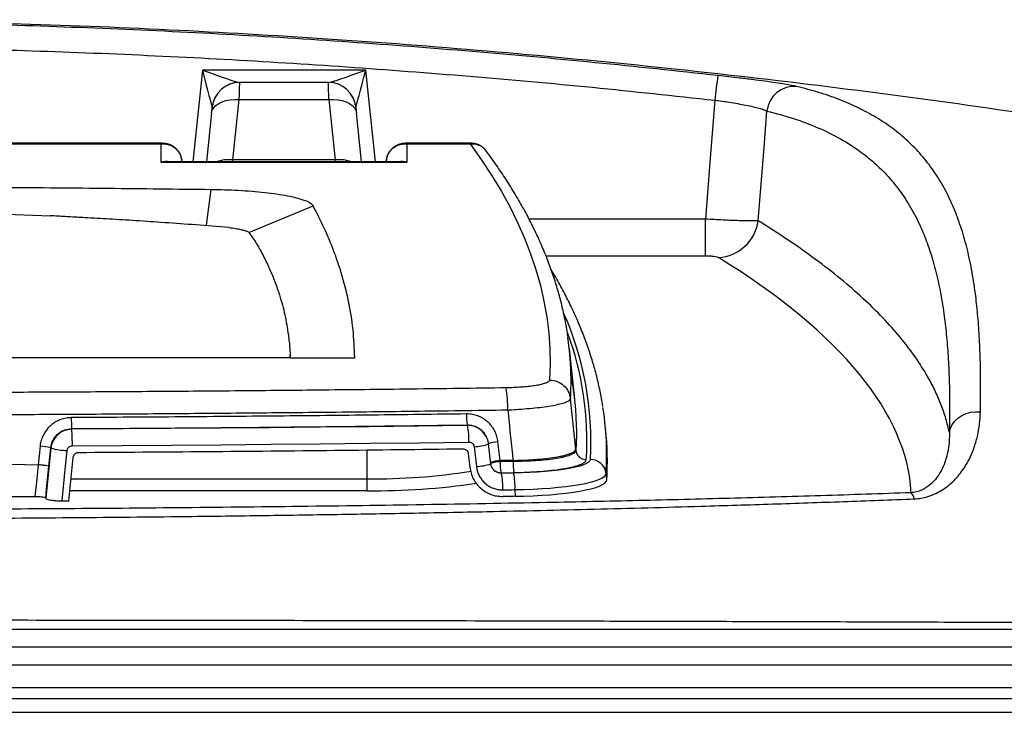
# Model space of a CAD drawing. Extents: x 5251 to 74866, y 269 to 17244.
# Drawn here: x 11410 to 11859, y 10300 to 10616 of the extents above; entities that cross this region are included whole.
import ezdxf

# ---------------------------------------------------------------- set-up
doc = ezdxf.new("R2010")
doc.units = 0
doc.header["$LTSCALE"] = 48
doc.header["$MEASUREMENT"] = 0
doc.layers.add('A-EB-BIN', color=8, linetype='Continuous')

# ---------------------------------------------------------------- blocks, each defined once
blk = doc.blocks.new('A$C7f305e35')
for p, q in [((1214.94, 1283.02), (1210.54, 1241.08)), ((1289.53, 1283.02), (1214.94, 1283.02)), ((1293.94, 1241.08), (1289.53, 1283.02)), ((1232.03, 1277.36), (1231.94, 1277.36)), ((1272.45, 1277.36), (1232.03, 1277.36)), ((1272.53, 1277.36), (1272.45, 1277.36)), ((1228.86, 1242.01), (1231.75, 1269.53)), ((1231.75, 1269.53), (1272.72, 1269.53)), ((1272.72, 1269.53), (1275.61, 1242.01)), ((1219.17, 1263.42), (1216.83, 1241.08)), ((1287.65, 1241.08), (1285.3, 1263.42)), ((1196.72, 1249.55), (814.45, 1249.55)), ((815.18, 1249.34), (1195.99, 1249.34)), ((1195.99, 1249.34), (1195.99, 1240.95)), ((1337.76, 1249.55), (1307.75, 1249.55)), ((1308.49, 1249.34), (1337.19, 1249.34)), ((1308.49, 1240.95), (1308.49, 1249.34)), ((1195.99, 1240.95), (1308.49, 1240.95)), ((1306.12, 1241.08), (1198.35, 1241.08)), ((1205.55, 1241.08), (1205.55, 1241.78)), ((1228.83, 1241.08), (1228.86, 1242.01)), ((1275.61, 1242.01), (1228.86, 1242.01)), ((1275.64, 1241.08), (1275.61, 1242.01)), ((1298.93, 1241.78), (1298.93, 1241.08)), ((1218.85, 1228.52), (1216.7, 1212.18)), ((1236.21, 1208.88), (1265.55, 1220.97)), ((1111.31, 1217.71), (1145.54, 1216.45)), ((1444.66, 1214.93), (1364.14, 1214.93)), ((1444.66, 1198.19), (1444.66, 1214.93)), ((1371.79, 1198.19), (1444.66, 1198.19)), ((1384.99, 1132.72), (1382.52, 1155.91)), ((1255.05, 1151.59), (1005.58, 1151.59)), ((1254.83, 1152.72), (1254.92, 1151.81)), ((1255.04, 1151.91), (1255.05, 1151.59)), ((1255.05, 1151.59), (1284.51, 1151.59)), ((1385.42, 1109.86), (1383.03, 1132.93)), ((1335.93, 1120.97), (1336.06, 1120.7)), ((1399.09, 1119.15), (1398.77, 1122.15)), ((1155.31, 1118.98), (1155.25, 1119.28)), ((1344.65, 1115.54), (1344.57, 1115.69)), ((1140.81, 1111.27), (1139.96, 1102.82)), ((1339.05, 1111.03), (1340.07, 1101.99)), ((1346.65, 1103.23), (1345.63, 1112.27)), ((1350.88, 1104.7), (1349.92, 1113.23)), ((1145.76, 1110.4), (1143.44, 1087.48)), ((1144.88, 1102.07), (1145.74, 1110.51)), ((1145.74, 1110.51), (1145.76, 1110.4)), ((1153.91, 1086.38), (1155.91, 1106.13)), ((1290.18, 1096.41), (1290.18, 1109.57)), ((1336.36, 1107.87), (1337.06, 1101.63)), ((1385.48, 1109.36), (1385.42, 1109.86)), ((1114.45, 1103.29), (1139.96, 1102.82)), ((1356.77, 1104.78), (1350.88, 1104.7)), ((1350.94, 1104.19), (1350.88, 1104.7)), ((1356.82, 1104.28), (1350.94, 1104.19)), ((1356.82, 1104.28), (1356.77, 1104.78)), ((1351.35, 1099.17), (1357.24, 1099.25)), ((1351.49, 1098.89), (1351.35, 1099.17)), ((1399.58, 1095.78), (1399.26, 1098.77)), ((1154.92, 1096.41), (1290.18, 1096.41)), ((1290.18, 1090.96), (1290.18, 1096.41)), ((1290.18, 1090.96), (1154.37, 1090.96)), ((1352.12, 1088.3), (1352.12, 1088.32)), ((1357.69, 1091.43), (1357.72, 1088.38)), ((1143.42, 1087.6), (1143.44, 1087.48)), ((1153.88, 1086.39), (1154.06, 1086.37)), ((1153.91, 1086.38), (1154.06, 1086.37)), ((235.86, 1027.72), (1775.3, 1027.72)), ((1776.29, 1019.56), (234.87, 1019.56)), ((234.48, 1011.37), (1776.69, 1011.37)), ((233.11, 1001.12), (1778.06, 1001.12)), ((233.05, 996.1), (1778.11, 996.1)), ((247.94, 989.77), (1763.23, 989.77))]:
    blk.add_line(p, q)
at = {"flags": 128}
for points in [[(1231.75, 1269.53), (1231.83, 1271.8), (1231.9, 1273.73), (1231.95, 1275.29), (1231.99, 1276.43), (1232.02, 1277.12), (1232.03, 1277.36)], [(1272.72, 1269.53), (1272.64, 1271.8), (1272.57, 1273.73), (1272.52, 1275.29), (1272.48, 1276.43), (1272.45, 1277.12), (1272.45, 1277.36)], [(1219.17, 1263.42), (1219.48, 1264.63), (1220.13, 1265.77), (1221.11, 1266.81), (1222.38, 1267.72), (1223.92, 1268.46), (1225.68, 1269.03), (1227.6, 1269.41), (1229.65, 1269.58), (1231.75, 1269.53)], [(1272.72, 1269.53), (1274.82, 1269.58), (1276.87, 1269.41), (1278.8, 1269.03), (1280.55, 1268.46), (1282.09, 1267.72), (1283.37, 1266.81), (1284.34, 1265.77), (1284.99, 1264.63), (1285.3, 1263.42)], [(1448.96, 1269.25), (1446.71, 1240.81), (1444.66, 1214.93)], [(1219.17, 1263.42), (1219.27, 1264.31), (1219.34, 1265.04), (1219.4, 1265.58), (1219.44, 1265.92), (1219.45, 1266.03)], [(1285.02, 1266.03), (1285.04, 1265.92), (1285.07, 1265.58), (1285.13, 1265.04), (1285.2, 1264.31), (1285.3, 1263.42)], [(1468.79, 1214.15), (1471.44, 1247.63), (1472.75, 1264.29)], [(1337.19, 1249.34), (1342.28, 1242.18), (1346.99, 1235.01), (1351.32, 1227.83), (1355.27, 1220.65), (1358.83, 1213.47), (1362.02, 1206.28), (1364.82, 1199.08), (1367.24, 1191.89), (1369.28, 1184.68), (1370.93, 1177.48), (1372.21, 1170.27), (1373.1, 1163.07), (1373.6, 1155.86), (1373.73, 1148.65), (1373.47, 1141.44)], [(1382.93, 1151.32), (1382.64, 1154.78), (1381.88, 1161.02)], [(1354.35, 1127.85), (1355.11, 1120.63), (1355.38, 1118.02), (1356.49, 1107.46), (1356.77, 1104.78)], [(1556.06, 1117.49), (1556.51, 1119.35), (1557.33, 1121.12), (1558.5, 1122.73), (1559.98, 1124.13), (1561.73, 1125.3), (1563.69, 1126.18), (1565.8, 1126.76), (1567.99, 1127.01), (1570.21, 1126.92)], [(1336.06, 1120.7), (1313.5, 1120.41), (1290.92, 1120.14), (1268.34, 1119.9), (1245.74, 1119.67), (1223.14, 1119.47), (1200.54, 1119.28), (1177.92, 1119.12), (1155.31, 1118.98)], [(1385.69, 1122.68), (1385.75, 1116.25), (1385.48, 1109.36)], [(1155.56, 1111.44), (1178.22, 1111.58), (1200.87, 1111.74), (1223.52, 1111.92), (1246.16, 1112.13), (1268.79, 1112.35), (1291.42, 1112.6), (1314.03, 1112.87), (1336.64, 1113.16)], [(1150.85, 1086.35), (1152.3, 1100.67), (1153.18, 1109.26)], [(1139.96, 1102.82), (1138.99, 1093.28), (1138.9, 1092.35), (1138.5, 1088.36)], [(1143.42, 1087.6), (1143.82, 1091.59), (1144.88, 1102.07)], [(1392.09, 1105.16), (1391.86, 1104.54), (1391.27, 1103.93), (1390.32, 1103.33), (1389.01, 1102.76), (1387.36, 1102.2), (1385.39, 1101.68), (1383.12, 1101.18), (1380.56, 1100.73), (1377.74, 1100.32), (1374.69, 1099.96), (1371.44, 1099.65), (1368.02, 1099.39), (1364.47, 1099.19), (1360.8, 1099.05), (1357.08, 1098.97)], [(1357.08, 1098.97), (1356.38, 1098.96), (1355.68, 1098.95), (1354.98, 1098.94), (1354.28, 1098.93), (1353.59, 1098.92), (1352.89, 1098.91), (1352.19, 1098.9), (1351.49, 1098.89)], [(1357.69, 1091.43), (1361.84, 1091.52), (1365.92, 1091.67), (1369.9, 1091.88), (1373.75, 1092.16), (1377.42, 1092.49), (1380.9, 1092.87), (1384.14, 1093.3), (1387.13, 1093.78), (1389.83, 1094.31), (1392.23, 1094.87), (1394.3, 1095.47), (1396.03, 1096.09), (1397.4, 1096.74), (1398.4, 1097.41), (1399.02, 1098.09), (1399.26, 1098.77)], [(1357.72, 1088.38), (1361.9, 1088.47), (1366.01, 1088.62), (1370.02, 1088.84), (1373.89, 1089.11), (1377.59, 1089.45), (1381.09, 1089.83), (1384.36, 1090.27), (1387.36, 1090.75), (1390.09, 1091.28), (1392.5, 1091.85), (1394.59, 1092.45), (1396.33, 1093.08), (1397.71, 1093.73), (1398.71, 1094.4), (1399.34, 1095.09), (1399.58, 1095.78)], [(1352.09, 1091.35), (1352.79, 1091.36), (1353.49, 1091.37), (1354.19, 1091.38), (1354.89, 1091.39), (1355.59, 1091.4), (1356.29, 1091.41), (1356.99, 1091.42), (1357.69, 1091.43)], [(1357.72, 1088.38), (1357.02, 1088.37), (1356.32, 1088.36), (1355.62, 1088.35), (1354.92, 1088.34), (1354.22, 1088.33), (1353.52, 1088.32), (1352.82, 1088.31), (1352.12, 1088.3)], [(1150.85, 1086.35), (1151.25, 1086.35), (1151.66, 1086.35), (1152.06, 1086.35), (1152.46, 1086.36), (1152.86, 1086.36), (1153.26, 1086.36), (1153.66, 1086.36), (1154.06, 1086.37)]]:
    blk.add_lwpolyline(points, dxfattribs=at)
for centre, radius, start, end in [((1231.97, 1264.74), 12.61, 90.1077, 173.6121), ((1232.03, 1264.71), 12.65, 90, 174), ((1272.45, 1264.71), 12.65, 6, 90), ((1272.51, 1264.74), 12.61, 6.3879, 89.8922), ((1694.73, 1244.31), 247.03, 171.5756, 174.2042), ((1485.23, 1263.03), 12.54, 84.8209, 174.2351), ((1227.35, 1223.75), 18.33, 85.2635, 108.9347), ((1277.13, 1223.75), 18.33, 71.0653, 94.7365), ((1449.52, 1216.85), 19.46, 273.3299, 352.0354), ((1246.92, 1113.43), 145.41, 356.7373, 23.8517), ((1247.68, 1113.65), 142.84, 356.5695, 20.2839), ((1247.12, 1141.43), 136.17, 356.4232, 4.1656), ((1312.32, 1129.39), 42.05, 357.893, 11.6719), ((1247.63, 1118.12), 138.14, 1.8914, 9.8899), ((1260.62, 1107.44), 138.93, 3.5014, 8.916), ((1208.99, 1123.52), 53.91, 179.1685, 184.5181), ((1358.02, 1125.22), 22.5, 178.0281, 190.8944), ((1302.16, 1114.32), 34.49, 358.0694, 10.6565), ((1078.23, 1112.61), 77.34, 359.1308, 4.725), ((1263, 1104.62), 136.86, 356.2968, 6.0959), ((1262.98, 1107.61), 136.57, 356.2898, 3.4903), ((1139.48, 1086.26), 25.05, 75.5444, 86.9573), ((1338.1, 1134.17), 23.16, 272.3466, 288.9777), ((1350.52, 1098.11), 15.13, 92.2937, 109.168), ((1155.2, 1147.26), 38.05, 255.6298, 266.9454), ((1339.12, 1125.12), 23.15, 272.3485, 288.9831), ((1351.49, 1089.53), 15.18, 92.3165, 109.1302), ((1351.55, 1089.03), 15.17, 92.3113, 109.1359), ((1351.26, 1103.87), 4.71, 207.0118, 271.1361), ((1372.22, 1103.42), 21.3, 177.9199, 191.5202), ((1392.12, 1097.97), 7.19, 6.4475, 90.2135), ((1293.69, 1373.84), 277.46, 269.2758, 279.0927), ((1319.13, 1092.51), 32.98, 357.9829, 11.1529), ((1325.25, 1092.59), 32.46, 357.9519, 11.3337), ((1293.54, 1405.12), 314.19, 269.3885, 278.5128), ((1534.34, 1086.17), 5.76, 10.532, 41.7683)]:
    blk.add_arc(centre, radius, start, end)
for centre, major_axis, ratio, start_param, end_param in [((1214.94, 1283.68), (-4.51, 17.57), 0.009063, 1.606096, 3.072173), ((1214.94, 1283.68), (17.09, -6.3), 0.034057, 4.724937, 6.191013), ((1289.53, 1283.68), (17.09, 6.3), 0.034057, 3.233765, 4.699841), ((1289.53, 1283.68), (4.51, 17.57), 0.009063, 3.211012, 4.677089), ((1212.95, 1264.71), (6.49, 1.4), 0.188426, 6.221428, 6.315221), ((1291.52, 1264.71), (6.49, -1.4), 0.188426, 3.109557, 3.20335), ((1195.99, 1231.47), (7.38, 7.9), 0.780834, 0.448804, 0.874484), ((1195.99, 1231.47), (14.31, 2.72), 0.644282, 1.283309, 1.449183), ((1206.22, 1234.48), (-0.89, 8.6), 0.017051, 5.585275, 5.723095), ((1298.25, 1234.48), (0.89, 8.6), 0.017051, 0.560091, 0.697911), ((1308.49, 1231.47), (-7.38, 7.9), 0.780834, 5.408702, 5.834381), ((1308.49, 1231.47), (14.31, -2.72), 0.644282, 1.692409, 1.858664), ((-1058.79, 1085.9), (2597.54, 0), 0.166254, 0.009526, 0.261203)]:
    blk.add_ellipse(centre, major_axis=major_axis, ratio=ratio, start_param=start_param, end_param=end_param)
for points, knots in [([(1660.04, 1252.22), (1635.8, 1256.1), (1587.32, 1263.86), (1514.34, 1273.8), (1441.19, 1282.49), (1367.89, 1289.81), (1294.91, 1295.76), (1222.29, 1300.35), (1150.06, 1303.59), (1077.82, 1305.62), (1029.66, 1305.87), (1005.58, 1305.99)], [0, 0, 0, 0, 0.112009, 0.224048, 0.336103, 0.448161, 0.560207, 0.670226, 0.780207, 0.890136, 1, 1, 1, 1]), ([(1450.37, 1280.5), (1431.7, 1282.51), (1394.37, 1286.53), (1338.27, 1291.56), (1282.07, 1295.87), (1225.79, 1299.37), (1169.43, 1302.08), (1113.93, 1303.95), (1059.31, 1305.1), (1023.49, 1305.24), (1005.58, 1305.31)], [0, 0, 0, 0, 0.126369, 0.252744, 0.379113, 0.505711, 0.632315, 0.758912, 0.879445, 1, 1, 1, 1]), ([(1005.58, 1293.98), (1023.43, 1293.91), (1059.14, 1293.77), (1113.55, 1292.63), (1168.81, 1290.77), (1224.89, 1288.07), (1280.97, 1284.59), (1337.02, 1280.3), (1393.04, 1275.28), (1430.32, 1271.26), (1448.96, 1269.25)], [0, 0, 0, 0, 0.120532, 0.241087, 0.367456, 0.493832, 0.620201, 0.746799, 0.873402, 1, 1, 1, 1]), ([(1486.36, 1275.52), (1485.67, 1275.67), (1484.3, 1275.97), (1480.97, 1276.54), (1476.81, 1277.18), (1471.86, 1277.87), (1466.27, 1278.61), (1460.69, 1279.3), (1455.33, 1279.93), (1452.02, 1280.31), (1450.37, 1280.5)], [0, 0, 0, 0, 0.133038, 0.266073, 0.399072, 0.532065, 0.664269, 0.796467, 0.898235, 1, 1, 1, 1]), ([(1570.21, 1126.92), (1570.27, 1131.1), (1570.39, 1139.44), (1570.21, 1150.92), (1569.76, 1161.69), (1569.01, 1171.71), (1567.88, 1181.95), (1566.26, 1192.21), (1564.03, 1202.34), (1561.34, 1211.58), (1557.99, 1220.53), (1553.88, 1229.08), (1548.92, 1237.15), (1543.33, 1244.34), (1537.12, 1250.72), (1530.27, 1256.4), (1522.76, 1261.42), (1514.59, 1265.83), (1505.8, 1269.63), (1496.46, 1272.9), (1489.73, 1274.64), (1486.36, 1275.52)], [0, 0, 0, 0, 0.039328, 0.078692, 0.118078, 0.157461, 0.196804, 0.247243, 0.29771, 0.348184, 0.398633, 0.458247, 0.517895, 0.577563, 0.637227, 0.696854, 0.757465, 0.818099, 0.878743, 0.939383, 1, 1, 1, 1]), ([(1448.96, 1269.25), (1450.06, 1269.11), (1452.26, 1268.81), (1455.81, 1268.28), (1459.51, 1267.67), (1463.21, 1266.97), (1466.48, 1266.26), (1469.22, 1265.57), (1471.41, 1264.9), (1472.31, 1264.49), (1472.75, 1264.29)], [0, 0, 0, 0, 0.101269, 0.202543, 0.334476, 0.466423, 0.599626, 0.732842, 0.866417, 1, 1, 1, 1]), ([(1472.75, 1264.29), (1476.84, 1263.21), (1485.01, 1261.04), (1496.15, 1256.81), (1506.44, 1251.76), (1515.22, 1246.11), (1522.67, 1240.04), (1528.96, 1233.64), (1534.63, 1226.43), (1539.66, 1218.31), (1543.76, 1209.81), (1547.06, 1201.05), (1549.69, 1192.18), (1551.88, 1182.48), (1553.52, 1172.55), (1554.7, 1162.49), (1555.5, 1152.45), (1556, 1141.64), (1556.22, 1130.11), (1556.11, 1121.7), (1556.06, 1117.49)], [0, 0, 0, 0, 0.074841, 0.149709, 0.224572, 0.299407, 0.360139, 0.42091, 0.481685, 0.54244, 0.603159, 0.65223, 0.701325, 0.750413, 0.799475, 0.839562, 0.879691, 0.919823, 0.95993, 1, 1, 1, 1]), ([(1196.72, 1249.53), (1196.62, 1249.53), (1196.44, 1249.54), (1196.22, 1249.46), (1196.1, 1249.4), (1196.04, 1249.37), (1196.01, 1249.35), (1196, 1249.34), (1195.99, 1249.34), (1195.99, 1249.34), (1195.99, 1249.34)], [0, 0, 0, 0, 0.430899, 0.733526, 0.87429, 0.940601, 0.971921, 0.988397, 0.99066, 1, 1, 1, 1]), ([(1195.99, 1249.34), (1195.99, 1249.34), (1196.64, 1249.39), (1197.9, 1249.36), (1199.85, 1248.92), (1202.07, 1247.87), (1203.68, 1246.33), (1205.01, 1244.22), (1205.32, 1242.82), (1205.55, 1241.78)], [0, 0, 0, 0, 0.001357, 0.140795, 0.275846, 0.442621, 0.688896, 0.767705, 1, 1, 1, 1]), ([(1205.47, 1242.09), (1205.43, 1242.41), (1205.31, 1243.27), (1204.8, 1244.57), (1204, 1245.94), (1202.97, 1247.12), (1201.76, 1248.1), (1200.39, 1248.84), (1198.92, 1249.32), (1197.68, 1249.55), (1196.95, 1249.53), (1196.72, 1249.52)], [0, 0, 0, 0, 0.075617, 0.200944, 0.324655, 0.446965, 0.569969, 0.693896, 0.817828, 0.944109, 1, 1, 1, 1]), ([(1298.93, 1241.78), (1299.15, 1242.82), (1299.46, 1244.22), (1300.79, 1246.33), (1302.4, 1247.87), (1304.63, 1248.92), (1306.57, 1249.36), (1307.84, 1249.39), (1308.48, 1249.34), (1308.49, 1249.34)], [0, 0, 0, 0, 0.2322953, 0.311105, 0.5573788, 0.7241542, 0.8592054, 0.9986432, 1, 1, 1, 1]), ([(1307.75, 1249.52), (1307.6, 1249.53), (1306.93, 1249.57), (1305.73, 1249.36), (1304.22, 1248.91), (1302.83, 1248.17), (1301.6, 1247.22), (1300.55, 1246.06), (1299.72, 1244.68), (1299.16, 1243.3), (1299.03, 1242.35), (1298.98, 1241.96)], [0, 0, 0, 0, 0.037284, 0.165857, 0.291401, 0.414875, 0.537297, 0.658413, 0.778934, 0.911579, 1, 1, 1, 1]), ([(1308.49, 1249.34), (1308.48, 1249.34), (1308.48, 1249.34), (1308.47, 1249.34), (1308.46, 1249.35), (1308.43, 1249.37), (1308.37, 1249.4), (1308.25, 1249.46), (1308.03, 1249.54), (1307.86, 1249.53), (1307.75, 1249.53)], [0, 0, 0, 0, 0.0093353, 0.0115977, 0.0280699, 0.0593809, 0.1256693, 0.2663916, 0.5689237, 1, 1, 1, 1]), ([(1337.76, 1249.53), (1337.68, 1249.53), (1337.55, 1249.54), (1337.38, 1249.46), (1337.28, 1249.4), (1337.23, 1249.37), (1337.21, 1249.35), (1337.2, 1249.35), (1337.19, 1249.34), (1337.19, 1249.34), (1337.19, 1249.34), (1337.19, 1249.34)], [0, 0, 0, 0, 0.420923, 0.724658, 0.868127, 0.93674, 0.969638, 0.985433, 0.987806, 0.990505, 1, 1, 1, 1]), ([(1337.19, 1249.34), (1337.19, 1249.34), (1337.8, 1249.4), (1338.99, 1249.39), (1340.78, 1248.98), (1342.76, 1248.08), (1343.8, 1246.85), (1344.39, 1246.16)], [0, 0, 0, 0, 0.00211, 0.216084, 0.423204, 0.672161, 1, 1, 1, 1]), ([(1344.46, 1246.12), (1344.31, 1246.33), (1343.86, 1247), (1342.85, 1247.88), (1341.51, 1248.73), (1340.06, 1249.27), (1338.78, 1249.54), (1338.02, 1249.52), (1337.76, 1249.52)], [0, 0, 0, 0, 0.098854, 0.303872, 0.504268, 0.701577, 0.898443, 1, 1, 1, 1]), ([(1381.84, 1161.37), (1381.84, 1161.37), (1381.56, 1163.62), (1380.73, 1168.13), (1379.32, 1174.89), (1377.55, 1181.64), (1375.47, 1188.39), (1373.07, 1195.14), (1370.36, 1201.89), (1367.32, 1208.63), (1363.97, 1215.38), (1360.29, 1222.12), (1356.3, 1228.85), (1351.97, 1235.58), (1348.01, 1241.37), (1345.4, 1244.9), (1344.44, 1246.2)], [0, 0, 0, 0, 0.0001157, 0.0784888, 0.1569853, 0.2356396, 0.31448, 0.3935281, 0.4727984, 0.552298, 0.6320276, 0.7119814, 0.7921491, 0.8725162, 0.9530655, 1, 1, 1, 1]), ([(1005.58, 1230.1), (1025.51, 1230.03), (1065.35, 1229.89), (1120.82, 1229.51), (1171.99, 1229.06), (1203.23, 1228.7), (1218.85, 1228.52)], [0, 0, 0, 0, 0.279988, 0.560003, 0.780012, 1, 1, 1, 1]), ([(1218.85, 1228.52), (1220.92, 1228.48), (1225.15, 1228.41), (1231.42, 1228.12), (1237.6, 1227.71), (1243.51, 1227.15), (1248.97, 1226.45), (1254.1, 1225.59), (1258.61, 1224.56), (1262.16, 1223.39), (1264.58, 1222.19), (1265.23, 1221.37), (1265.55, 1220.97)], [0, 0, 0, 0, 0.087653, 0.17866, 0.27243, 0.368245, 0.46528, 0.562639, 0.67653, 0.788189, 0.896355, 1, 1, 1, 1]), ([(1284.51, 1151.59), (1284.34, 1155.91), (1283.99, 1164.55), (1281.86, 1177.52), (1278.8, 1189.55), (1274.98, 1200.65), (1270.76, 1210.82), (1267.29, 1217.59), (1265.55, 1220.97)], [0, 0, 0, 0, 0.186637, 0.373315, 0.560008, 0.706692, 0.85336, 1, 1, 1, 1]), ([(1227.22, 1211.09), (1227.13, 1211.1), (1222.05, 1211.54), (1212.24, 1212.28), (1198.11, 1213.31), (1184.9, 1214.18), (1172.73, 1214.94), (1162.5, 1215.53), (1154.09, 1216), (1148.84, 1216.28), (1146.07, 1216.43), (1145.54, 1216.45)], [0, 0, 0, 0, 0.003365, 0.186083, 0.359304, 0.521371, 0.670777, 0.806164, 0.897774, 0.980361, 1, 1, 1, 1]), ([(1468.79, 1214.15), (1468.37, 1214.13), (1467.52, 1214.09), (1465.52, 1214.09), (1463, 1214.13), (1459.97, 1214.21), (1456.52, 1214.33), (1452.75, 1214.49), (1448.76, 1214.69), (1446.03, 1214.85), (1444.66, 1214.93)], [0, 0, 0, 0, 0.121883, 0.243765, 0.369301, 0.494835, 0.621053, 0.74727, 0.873635, 1, 1, 1, 1]), ([(1556.06, 1117.49), (1556, 1117.8), (1555.49, 1120.17), (1554.31, 1124.6), (1552.13, 1130.77), (1549.42, 1136.93), (1545.68, 1144.03), (1540.59, 1152.05), (1533.77, 1160.98), (1525.84, 1169.89), (1516.75, 1178.79), (1506.52, 1187.67), (1495.12, 1196.54), (1482.67, 1205.38), (1473.42, 1211.23), (1468.79, 1214.15)], [0, 0, 0, 0, 0.009478, 0.0726, 0.135722, 0.198894, 0.262066, 0.353983, 0.445919, 0.537855, 0.629772, 0.722319, 0.814886, 0.907453, 1, 1, 1, 1]), ([(1227.22, 1211.09), (1228.17, 1210.96), (1230.11, 1210.68), (1232.48, 1210.23), (1234.36, 1209.77), (1235.69, 1209.31), (1236.03, 1209.02), (1236.21, 1208.88)], [0, 0, 0, 0, 0.194186, 0.395074, 0.596938, 0.798121, 1, 1, 1, 1]), ([(1236.21, 1208.88), (1237.4, 1207.18), (1239.78, 1203.77), (1242.9, 1198.03), (1245.69, 1192.21), (1248.12, 1186.3), (1250.54, 1179.28), (1252.77, 1171.16), (1253.73, 1165.1), (1254.21, 1162.08)], [0, 0, 0, 0, 0.123971, 0.247919, 0.37186, 0.495805, 0.619763, 0.80989, 1, 1, 1, 1]), ([(1444.66, 1198.19), (1445.35, 1198.18), (1446.72, 1198.16), (1448.53, 1197.99), (1449.95, 1197.74), (1450.42, 1197.52), (1450.65, 1197.42)], [0, 0, 0, 0, 0.250746, 0.501498, 0.752968, 1, 1, 1, 1]), ([(1397.8, 1129.32), (1397.51, 1131.14), (1396.85, 1135.2), (1395.45, 1141.49), (1393.68, 1148.2), (1391.58, 1154.91), (1389.16, 1161.61), (1386.43, 1168.32), (1383.39, 1175.02), (1380, 1181.72), (1376.93, 1187.36), (1374.87, 1190.77), (1374.15, 1191.95)], [0, 0, 0, 0, 0.0864231, 0.1927357, 0.2992164, 0.4058938, 0.5127891, 0.6199153, 0.7272783, 0.8348767, 0.942703, 1, 1, 1, 1]), ([(1254.21, 1162.08), (1254.46, 1159.96), (1254.81, 1156.92), (1254.97, 1153.81), (1255.02, 1152.56), (1255.03, 1152.18), (1255.04, 1151.99)], [0, 0, 0, 0, 0.59859, 0.861993, 0.93099, 1, 1, 1, 1]), ([(1353.51, 1137.9), (1339.16, 1137.7), (1310.46, 1137.3), (1269.19, 1136.85), (1229.72, 1136.47), (1192.07, 1136.18), (1154.4, 1135.94), (1129.27, 1135.83), (1116.71, 1135.77)], [0, 0, 0, 0, 0.182125, 0.3642804, 0.5231816, 0.6820829, 0.8410413, 1, 1, 1, 1]), ([(1373.47, 1141.44), (1373.4, 1141.24), (1373.25, 1140.83), (1372.26, 1140.24), (1370.71, 1139.69), (1368.61, 1139.19), (1366.03, 1138.75), (1363.05, 1138.42), (1359.76, 1138.05), (1357.36, 1138.18), (1355.33, 1137.81), (1354.42, 1137.85), (1353.51, 1137.9)], [0, 0, 0, 0, 0.114758, 0.229511, 0.344299, 0.459086, 0.573299, 0.687514, 0.801566, 0.915621, 0.915643, 1, 1, 1, 1]), ([(1373.47, 1141.44), (1374.64, 1141.31), (1377, 1141.06), (1380.03, 1139.13), (1382.29, 1136.35), (1382.78, 1134.07), (1383.03, 1132.93)], [0, 0, 0, 0, 0.250002, 0.500002, 0.75, 1, 1, 1, 1]), ([(1354.35, 1127.85), (1355.64, 1127.91), (1358.65, 1128.05), (1363.27, 1128.39), (1367.99, 1128.86), (1372.29, 1129.41), (1375.98, 1130.04), (1379.02, 1130.73), (1381.24, 1131.45), (1382.7, 1132.2), (1382.92, 1132.68), (1383.03, 1132.93)], [0, 0, 0, 0, 0.084257, 0.196695, 0.312337, 0.425015, 0.540937, 0.654143, 0.770637, 0.883691, 1, 1, 1, 1]), ([(1116.95, 1125.71), (1129.54, 1125.77), (1154.71, 1125.88), (1192.47, 1126.12), (1230.22, 1126.42), (1269.79, 1126.79), (1311.18, 1127.25), (1339.96, 1127.65), (1354.35, 1127.85)], [0, 0, 0, 0, 0.1588772, 0.3177541, 0.4766859, 0.6356174, 0.8177943, 1, 1, 1, 1]), ([(1155.09, 1124.31), (1154.28, 1124.26), (1152.67, 1124.17), (1150.32, 1123.53), (1148.11, 1122.53), (1146.09, 1121.17), (1144.34, 1119.48), (1142.87, 1117.53), (1141.77, 1115.35), (1141.08, 1113.24), (1140.89, 1111.85), (1140.81, 1111.27)], [0, 0, 0, 0, 0.114273, 0.228548, 0.342835, 0.457125, 0.571716, 0.686315, 0.801505, 0.916706, 1, 1, 1, 1]), ([(1335.54, 1125.99), (1321.23, 1125.81), (1292.63, 1125.44), (1248.24, 1124.99), (1202.4, 1124.59), (1170.86, 1124.4), (1155.09, 1124.31)], [0, 0, 0, 0, 0.238081, 0.476199, 0.73808, 1, 1, 1, 1]), ([(1349.92, 1113.23), (1349.78, 1114.04), (1349.52, 1115.65), (1348.63, 1117.94), (1347.38, 1120.04), (1345.8, 1121.91), (1343.93, 1123.47), (1341.82, 1124.7), (1339.54, 1125.54), (1337.42, 1125.96), (1336.07, 1125.98), (1335.54, 1125.99)], [0, 0, 0, 0, 0.1158056, 0.2316147, 0.3473949, 0.4631748, 0.5785424, 0.6939037, 0.808637, 0.923372, 1, 1, 1, 1]), ([(1540.01, 1087.23), (1541.08, 1087.31), (1543.24, 1087.49), (1546.58, 1088.32), (1549.91, 1089.62), (1553.24, 1091.5), (1556.24, 1093.74), (1558.9, 1096.29), (1561.9, 1099.84), (1564.85, 1104.46), (1567.31, 1110.11), (1568.94, 1115.78), (1569.95, 1121.41), (1570.12, 1125.08), (1570.21, 1126.92)], [0, 0, 0, 0, 0.039452, 0.078971, 0.133031, 0.187208, 0.249391, 0.31181, 0.374151, 0.498677, 0.623661, 0.74851, 0.874245, 1, 1, 1, 1]), ([(1155.25, 1119.28), (1171.03, 1119.37), (1202.61, 1119.56), (1248.51, 1119.96), (1292.96, 1120.41), (1321.6, 1120.78), (1335.93, 1120.97)], [0, 0, 0, 0, 0.2618626, 0.5237615, 0.7618633, 1, 1, 1, 1]), ([(1335.93, 1120.97), (1336.29, 1120.96), (1337.72, 1120.93), (1340.18, 1120.21), (1342.89, 1118.38), (1344.01, 1116.56), (1344.55, 1115.68)], [0, 0, 0, 0, 0.101585, 0.404829, 0.710134, 1, 1, 1, 1]), ([(1344.66, 1115.48), (1344.11, 1116.36), (1343.01, 1118.16), (1340.3, 1119.96), (1337.85, 1120.66), (1336.42, 1120.69), (1336.06, 1120.7)], [0, 0, 0, 0, 0.292269, 0.596208, 0.898946, 1, 1, 1, 1]), ([(1145.74, 1110.51), (1145.79, 1110.9), (1145.99, 1112.37), (1146.99, 1114.79), (1149.16, 1117.26), (1152.02, 1118.94), (1154.17, 1119.16), (1155.25, 1119.28)], [0, 0, 0, 0, 0.083799, 0.314626, 0.54386, 0.772077, 1, 1, 1, 1]), ([(1155.31, 1118.98), (1154.23, 1118.87), (1152.08, 1118.65), (1149.21, 1117.01), (1147.04, 1114.59), (1146.02, 1112.22), (1145.81, 1110.78), (1145.76, 1110.4)], [0, 0, 0, 0, 0.229067, 0.457857, 0.686856, 0.916708, 1, 1, 1, 1]), ([(1345.62, 1112.26), (1345.62, 1112.29), (1345.61, 1112.9), (1345.32, 1114.01), (1344.87, 1115.01), (1344.66, 1115.48)], [0, 0, 0, 0, 0.025615, 0.540802, 1, 1, 1, 1]), ([(1556.06, 1117.49), (1556.05, 1116.21), (1556.04, 1113.64), (1555.56, 1109.76), (1554.71, 1105.85), (1553.35, 1101.97), (1551.48, 1098.48), (1549.23, 1095.44), (1546.97, 1093.31), (1544.62, 1091.74), (1542.43, 1090.72), (1540.33, 1090.15), (1538.96, 1090.04), (1538.64, 1090.01)], [0, 0, 0, 0, 0.135268, 0.270524, 0.401059, 0.531651, 0.661991, 0.753325, 0.844472, 0.892068, 0.939506, 0.985726, 1, 1, 1, 1]), ([(1153.18, 1109.26), (1153.19, 1109.36), (1153.24, 1109.72), (1153.49, 1110.32), (1154.04, 1110.94), (1154.75, 1111.35), (1155.29, 1111.41), (1155.56, 1111.44)], [0, 0, 0, 0, 0.083426, 0.31358, 0.542651, 0.771271, 1, 1, 1, 1]), ([(1336.64, 1113.16), (1336.73, 1113.15), (1337.09, 1113.15), (1337.71, 1112.97), (1338.38, 1112.5), (1338.87, 1111.83), (1338.99, 1111.29), (1339.05, 1111.03)], [0, 0, 0, 0, 0.076664, 0.306407, 0.537281, 0.768725, 1, 1, 1, 1]), ([(1155.91, 1106.13), (1155.97, 1106.43), (1156.1, 1107.04), (1156.69, 1107.79), (1157.49, 1108.32), (1158.11, 1108.39), (1158.42, 1108.42)], [0, 0, 0, 0, 0.250006, 0.499902, 0.749744, 1, 1, 1, 1]), ([(1158.42, 1108.42), (1177.93, 1108.55), (1216.95, 1108.81), (1275.43, 1109.37), (1314.37, 1109.85), (1333.84, 1110.09)], [0, 0, 0, 0, 0.333333, 0.666667, 1, 1, 1, 1]), ([(1333.84, 1110.09), (1334.15, 1110.06), (1334.76, 1110), (1335.56, 1109.5), (1336.16, 1108.77), (1336.29, 1108.17), (1336.36, 1107.87)], [0, 0, 0, 0, 0.249976, 0.49984, 0.749674, 1, 1, 1, 1]), ([(1356.77, 1104.78), (1358.1, 1104.81), (1360.72, 1104.86), (1364.44, 1105.04), (1368.55, 1105.32), (1372.9, 1105.76), (1376.73, 1106.32), (1379.56, 1106.89), (1381.62, 1107.43), (1383.51, 1108.09), (1385.04, 1108.9), (1385.29, 1109.53), (1385.42, 1109.86)], [0, 0, 0, 0, 0.087287, 0.171029, 0.25007, 0.376079, 0.499842, 0.582041, 0.665561, 0.749763, 0.870241, 1, 1, 1, 1]), ([(1385.48, 1109.36), (1385.48, 1109.36), (1385.48, 1109.36), (1385.21, 1108.43), (1384.15, 1107.77), (1382.24, 1106.91), (1379.45, 1106.16), (1375.92, 1105.5), (1371.79, 1104.96), (1367.16, 1104.58), (1362.13, 1104.33), (1358.61, 1104.28), (1356.82, 1104.28), (1356.82, 1104.28)], [0, 0, 0, 0, 0.000001, 0.09821, 0.196416, 0.31161, 0.426801, 0.541084, 0.655364, 0.76946, 0.883559, 0.999999, 1, 1, 1, 1]), ([(1385.48, 1109.36), (1385.6, 1108.79), (1385.85, 1107.65), (1386.98, 1106.26), (1388.49, 1105.29), (1389.67, 1105.17), (1390.26, 1105.1)], [0, 0, 0, 0, 0.249994, 0.500003, 0.749999, 1, 1, 1, 1]), ([(1144.88, 1102.07), (1144.78, 1102.11), (1144.59, 1102.2), (1143.43, 1102.41), (1141.83, 1102.63), (1140.58, 1102.76), (1139.96, 1102.82)], [0, 0, 0, 0, 0.2499983, 0.5000022, 0.7500007, 1, 1, 1, 1]), ([(1337.06, 1101.63), (1337.22, 1100.72), (1337.52, 1098.91), (1338.59, 1096.35), (1340.08, 1094.02), (1341.97, 1092.01), (1344.19, 1090.37), (1346.68, 1089.18), (1349.36, 1088.43), (1351.2, 1088.36), (1352.12, 1088.32)], [0, 0, 0, 0, 0.124882, 0.249993, 0.374641, 0.499885, 0.624407, 0.749716, 0.874215, 1, 1, 1, 1]), ([(1340.07, 1101.99), (1340.18, 1101.32), (1340.4, 1099.97), (1341.15, 1098.06), (1342.19, 1096.31), (1343.51, 1094.75), (1345.08, 1093.45), (1346.84, 1092.42), (1348.75, 1091.73), (1350.52, 1091.38), (1351.65, 1091.36), (1352.09, 1091.35)], [0, 0, 0, 0, 0.11567, 0.231342, 0.347087, 0.462831, 0.578283, 0.693732, 0.808592, 0.923449, 1, 1, 1, 1]), ([(1347.19, 1101.56), (1347.06, 1101.82), (1346.78, 1102.34), (1346.72, 1102.93), (1346.68, 1103.23)], [0, 0, 0, 0, 0.4854844, 1, 1, 1, 1]), ([(1351.49, 1098.89), (1351.31, 1098.89), (1350.6, 1098.91), (1349.36, 1099.28), (1348, 1100.2), (1347.45, 1101.11), (1347.18, 1101.55)], [0, 0, 0, 0, 0.101241, 0.404655, 0.712103, 1, 1, 1, 1]), ([(1356.82, 1104.28), (1356.83, 1103.69), (1356.85, 1102.51), (1356.95, 1100.93), (1357.09, 1099.72), (1357.19, 1099.41), (1357.24, 1099.25)], [0, 0, 0, 0, 0.249993, 0.500001, 0.749997, 1, 1, 1, 1]), ([(1357.24, 1099.25), (1359.29, 1099.3), (1363.36, 1099.39), (1369.14, 1099.74), (1374.47, 1100.22), (1379.22, 1100.86), (1383.29, 1101.61), (1386.51, 1102.47), (1388.7, 1103.36), (1389.98, 1104.25), (1390.16, 1104.82), (1390.26, 1105.1)], [0, 0, 0, 0, 0.1163676, 0.2304597, 0.3445493, 0.4588901, 0.5732313, 0.6884595, 0.8036887, 0.9018433, 1, 1, 1, 1]), ([(1538.64, 1090.01), (1524.88, 1089.54), (1497.36, 1088.6), (1455.8, 1087.43), (1414.1, 1086.39), (1367.51, 1085.4), (1316.03, 1084.49), (1259.64, 1083.7), (1205.56, 1083.11), (1153.82, 1082.69), (1104.44, 1082.42), (1055.02, 1082.25), (1022.06, 1082.22), (1005.58, 1082.21)], [0, 0, 0, 0, 0.078634, 0.157292, 0.235959, 0.314605, 0.420159, 0.525727, 0.631287, 0.723427, 0.815568, 0.907784, 1, 1, 1, 1]), ([(1005.58, 1088.03), (1019.63, 1088.04), (1047.72, 1088.05), (1092.03, 1088.15), (1122.28, 1088.29), (1138.5, 1088.36)], [0, 0, 0, 0, 0.31698, 0.633961, 1, 1, 1, 1]), ([(1138.5, 1088.36), (1139.04, 1088.35), (1140.12, 1088.34), (1141.58, 1088.21), (1142.69, 1088.02), (1143.3, 1087.8), (1143.38, 1087.66), (1143.42, 1087.6)], [0, 0, 0, 0, 0.215642, 0.4313398, 0.6457652, 0.8596489, 1, 1, 1, 1]), ([(1005.58, 1078.04), (1022.09, 1078.05), (1055.09, 1078.08), (1104.61, 1078.29), (1154.12, 1078.64), (1198.9, 1079.08), (1238.96, 1079.58), (1274.28, 1080.1), (1309.58, 1080.71), (1349.46, 1081.49), (1393.87, 1082.51), (1437.35, 1083.69), (1475.28, 1084.87), (1507.73, 1085.97), (1529.25, 1086.81), (1540.01, 1087.23)], [0, 0, 0, 0, 0.09208, 0.184159, 0.276317, 0.368475, 0.43436, 0.500244, 0.566172, 0.6321, 0.723952, 0.815802, 0.8772, 0.938604, 1, 1, 1, 1]), ([(1143.44, 1087.48), (1143.55, 1087.35), (1143.76, 1087.09), (1145.06, 1086.74), (1146.94, 1086.49), (1148.98, 1086.36), (1150.32, 1086.35), (1150.85, 1086.35)], [0, 0, 0, 0, 0.215069, 0.430193, 0.644033, 0.857332, 1, 1, 1, 1]), ([(1005.58, 1031.96), (1026.52, 1031.96), (1068.41, 1031.96), (1131.22, 1031.92), (1194.05, 1031.86), (1256.88, 1031.77), (1319.7, 1031.65), (1375.74, 1031.52), (1425, 1031.39), (1469.21, 1031.27), (1515.08, 1031.13), (1562.6, 1030.97), (1610.06, 1030.8), (1657.45, 1030.63), (1704.75, 1030.45), (1736.12, 1030.33), (1751.8, 1030.27)], [0, 0, 0, 0, 0.083799, 0.167601, 0.251399, 0.335291, 0.419186, 0.503076, 0.55996, 0.616851, 0.680622, 0.744395, 0.808164, 0.872109, 0.936059, 1, 1, 1, 1])]:
    blk.add_open_spline(points, degree=3, knots=knots)

msp = doc.modelspace()

# ---------------------------------------------------------------- block references
at = {"layer": 'A-EB-BIN'}
msp.add_blockref('A$C7f305e35', (10278.02, 9310.18), dxfattribs=at)

doc.saveas('drawing.dxf')
